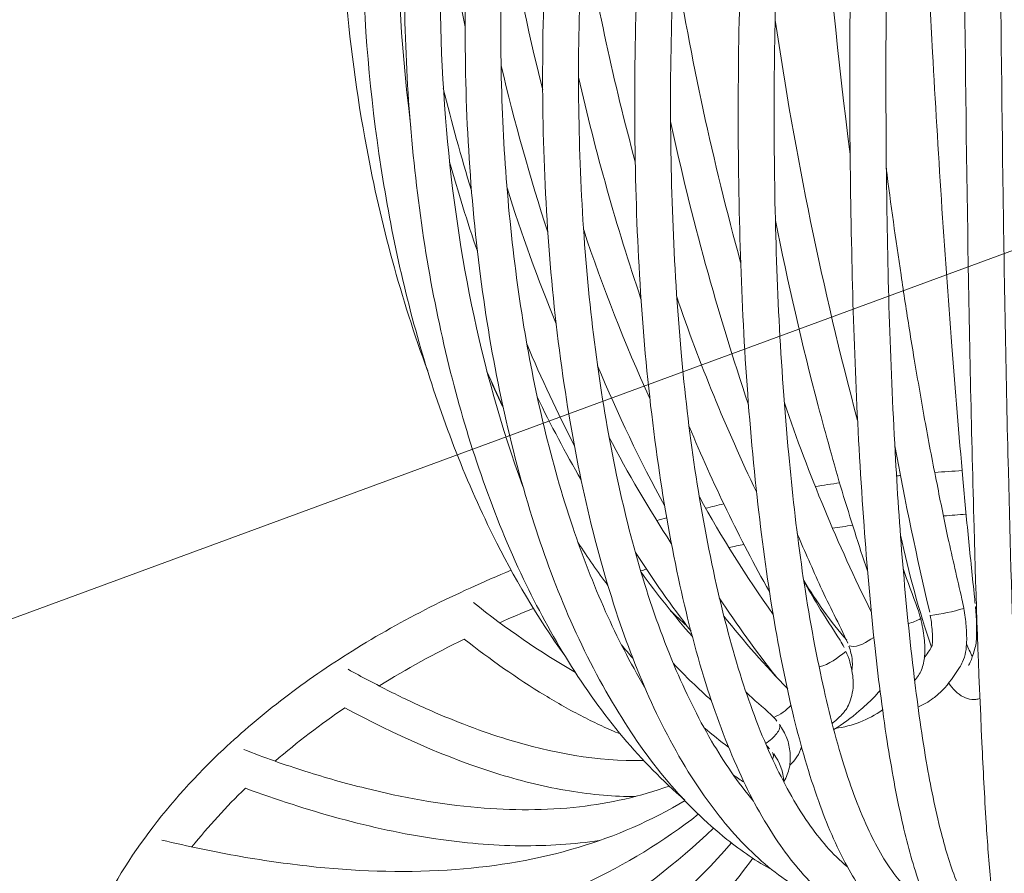
# Model space of a CAD drawing. Units: inches. Extents: x 18 to 154, y 10 to 100.
# Drawn here: x 45 to 47, y 34 to 36 of the extents above; entities that cross this region are included whole.
import ezdxf

# ---------------------------------------------------------------- set-up
doc = ezdxf.new("R2010")
doc.units = ezdxf.units.IN
doc.header["$MEASUREMENT"] = 0
doc.layers.add('$DDT_AUDIT_GENERATED_(3B)', color=7, linetype='Continuous')

# ---------------------------------------------------------------- blocks, each defined once
blk = doc.blocks.new('block 10')
at = {"layer": '$DDT_AUDIT_GENERATED_(3B)', "color": 7, "lineweight": 18, "true_color": 0xffffff}
for points, knots in [([(47.4783, 34.2109), (47.4829, 34.4131), (47.4862, 34.6157), (47.4881, 34.8175), (47.4908, 35.0449), (47.4917, 35.2719), (47.4924, 35.4993), (47.4934, 35.982), (47.4902, 36.4653), (47.4836, 36.948), (47.4778, 37.3511), (47.4691, 37.7541), (47.4542, 38.1562), (47.4488, 38.2885), (47.4433, 38.4201), (47.4342, 38.552), (47.4316, 38.5947), (47.4283, 38.6381), (47.424, 38.6809), (47.4211, 38.7081), (47.4182, 38.7346), (47.4132, 38.7608)], [0, 0, 0, 0, 1, 1, 1, 2, 2, 2, 3, 3, 3, 4, 4, 4, 5, 5, 5, 6, 6, 6, 7, 7, 7, 7]), ([(47.367, 38.2399), (47.3772, 38.2399), (47.388, 38.2361), (47.3959, 38.2296), (47.4051, 38.2223), (47.4106, 38.2116), (47.4156, 38.201), (47.4226, 38.1824), (47.4259, 38.1627), (47.429, 38.1427), (47.4316, 38.1272), (47.4338, 38.1117), (47.4356, 38.0962), (47.4364, 38.0852), (47.4368, 38.0735), (47.4374, 38.0632), (47.4385, 38.0332), (47.4378, 38.0029), (47.4374, 37.9729), (47.4335, 37.7452), (47.4295, 37.5178), (47.4273, 37.2908), (47.4254, 37.0775), (47.4244, 36.8636), (47.4244, 36.65), (47.4237, 36.167), (47.4262, 35.6836), (47.4331, 35.2003), (47.4364, 34.9774), (47.4404, 34.7545), (47.4459, 34.5312), (47.4502, 34.3504), (47.4557, 34.1688), (47.4626, 33.988), (47.4679, 33.8608), (47.4734, 33.7347), (47.4822, 33.609), (47.4855, 33.5701), (47.4888, 33.5308), (47.4931, 33.4919), (47.4945, 33.4795), (47.496, 33.4664), (47.4986, 33.4536), (47.4993, 33.4488), (47.5003, 33.444), (47.5012, 33.4392), (47.5019, 33.4364), (47.5022, 33.434), (47.5032, 33.4316)], [0, 0, 0, 0, 1, 1, 1, 2, 2, 2, 3, 3, 3, 4, 4, 4, 5, 5, 5, 6, 6, 6, 7, 7, 7, 8, 8, 8, 9, 9, 9, 10, 10, 10, 11, 11, 11, 12, 12, 12, 13, 13, 13, 14, 14, 14, 15, 15, 15, 16, 16, 16, 16]), ([(45.8847, 35.3174), (45.8603, 35.4483), (45.8422, 35.5806), (45.8319, 35.7133), (45.8207, 35.8493), (45.8167, 35.9861), (45.8193, 36.1232), (45.825, 36.3926), (45.857, 36.6617), (45.9166, 36.9249), (45.9738, 37.1747), (46.056, 37.4189), (46.1679, 37.6498), (46.2677, 37.8554), (46.3917, 38.0501), (46.545, 38.2203)], [0, 0, 0, 0, 1, 1, 1, 2, 2, 2, 3, 3, 3, 4, 4, 4, 5, 5, 5, 5]), ([(46.1919, 34.3755), (46.1221, 34.5164), (46.0658, 34.6635), (46.0213, 34.8137), (45.9731, 34.9746), (45.9388, 35.1383), (45.9145, 35.304), (45.889, 35.478), (45.876, 35.6544), (45.8737, 35.8304), (45.8716, 36.0099), (45.8811, 36.1887), (45.9011, 36.3665), (45.9407, 36.7172), (46.0225, 37.0634), (46.1519, 37.3914), (46.1822, 37.4689), (46.2156, 37.5454), (46.252, 37.6208), (46.287, 37.6928), (46.3247, 37.7634), (46.3653, 37.8327), (46.4408, 37.9615), (46.5262, 38.0849), (46.6239, 38.1979)], [0, 0, 0, 0, 1, 1, 1, 2, 2, 2, 3, 3, 3, 4, 4, 4, 5, 5, 5, 6, 6, 6, 7, 7, 7, 8, 8, 8, 8]), ([(46.509, 33.8832), (46.4112, 34), (46.3319, 34.1313), (46.2665, 34.2687), (46.1924, 34.4245), (46.1362, 34.5884), (46.0933, 34.7548), (46.0701, 34.8448), (46.0511, 34.935), (46.0349, 35.0263), (46.0186, 35.1228), (46.0055, 35.2203), (45.9964, 35.3178), (45.9764, 35.5207), (45.9722, 35.725), (45.9807, 35.9293), (45.9977, 36.3441), (46.0684, 36.7568), (46.1948, 37.1519), (46.2541, 37.3373), (46.3254, 37.5185), (46.4124, 37.6928), (46.4912, 37.8509), (46.5829, 38.0036), (46.6893, 38.1445)], [0, 0, 0, 0, 1, 1, 1, 2, 2, 2, 3, 3, 3, 4, 4, 4, 5, 5, 5, 6, 6, 6, 7, 7, 7, 8, 8, 8, 8]), ([(46.7989, 38.139), (46.7112, 38.0301), (46.6337, 37.9126), (46.5646, 37.791), (46.489, 37.657), (46.4242, 37.5175), (46.3676, 37.3745), (46.3073, 37.2226), (46.2566, 37.0668), (46.215, 36.9084), (46.1712, 36.7427), (46.1371, 36.5749), (46.1126, 36.4054), (46.0873, 36.2355), (46.0716, 36.065), (46.0658, 35.8938), (46.0603, 35.726), (46.0632, 35.5582), (46.0766, 35.3908), (46.1007, 35.0849), (46.1588, 34.7824), (46.2647, 34.4944)], [0, 0, 0, 0, 1, 1, 1, 2, 2, 2, 3, 3, 3, 4, 4, 4, 5, 5, 5, 6, 6, 6, 7, 7, 7, 7]), ([(46.7613, 33.6355), (46.709, 33.6769), (46.6614, 33.7248), (46.6179, 33.7754), (46.5708, 33.8312), (46.529, 33.8922), (46.4906, 33.9552), (46.4032, 34.0996), (46.3381, 34.2574), (46.2873, 34.4186), (46.2279, 34.6098), (46.1876, 34.8065), (46.1617, 35.0046), (46.1335, 35.2227), (46.1221, 35.4428), (46.1247, 35.663), (46.1273, 35.8938), (46.145, 36.1246), (46.1771, 36.3537), (46.2084, 36.58), (46.2541, 36.804), (46.3142, 37.0248), (46.3708, 37.2325), (46.4415, 37.4368), (46.5276, 37.6349), (46.5665, 37.7235), (46.6084, 37.8113), (46.6545, 37.8968), (46.6732, 37.9316), (46.6928, 37.9664), (46.7131, 38.0015), (46.74, 38.0466), (46.7681, 38.0907), (46.797, 38.1348), (46.8011, 38.141), (46.8048, 38.1469), (46.8068, 38.1545)], [0, 0, 0, 0, 1, 1, 1, 2, 2, 2, 3, 3, 3, 4, 4, 4, 5, 5, 5, 6, 6, 6, 7, 7, 7, 8, 8, 8, 9, 9, 9, 10, 10, 10, 11, 11, 11, 12, 12, 12, 12]), ([(46.8964, 38.1462), (46.8919, 38.1297), (46.8866, 38.1124), (46.8781, 38.0973), (46.8759, 38.0931), (46.8731, 38.088), (46.8709, 38.0842), (46.849, 38.0501), (46.8273, 38.0167), (46.8061, 37.9825), (46.7865, 37.9505), (46.7675, 37.9174), (46.7491, 37.8844), (46.7086, 37.8099), (46.6702, 37.7342), (46.6346, 37.657), (46.5619, 37.4989), (46.5004, 37.3349), (46.4484, 37.1692), (46.3319, 36.7974), (46.2599, 36.413), (46.2287, 36.025), (46.2124, 35.8283), (46.2072, 35.6316), (46.2137, 35.4342), (46.2203, 35.2492), (46.2373, 35.0642), (46.2673, 34.882), (46.2949, 34.7169), (46.3328, 34.5533), (46.3862, 34.3948), (46.4094, 34.3256), (46.436, 34.257), (46.4661, 34.1895), (46.4942, 34.1268), (46.5257, 34.0651), (46.561, 34.0062)], [0, 0, 0, 0, 1, 1, 1, 2, 2, 2, 3, 3, 3, 4, 4, 4, 5, 5, 5, 6, 6, 6, 7, 7, 7, 8, 8, 8, 9, 9, 9, 10, 10, 10, 11, 11, 11, 12, 12, 12, 12]), ([(46.9577, 33.5036), (46.9079, 33.5308), (46.863, 33.5652), (46.8222, 33.6042), (46.776, 33.6486), (46.7357, 33.6986), (46.6993, 33.7509), (46.6105, 33.8805), (46.5472, 34.0255), (46.4968, 34.174), (46.4349, 34.3586), (46.3938, 34.5495), (46.3653, 34.7417), (46.3319, 34.9657), (46.3164, 35.1924), (46.3131, 35.4184), (46.3106, 35.6554), (46.3211, 35.8917), (46.3447, 36.1277), (46.3683, 36.3682), (46.4048, 36.6076), (46.4546, 36.8446), (46.4992, 37.0534), (46.5534, 37.2601), (46.6211, 37.4623), (46.6582, 37.5726), (46.6988, 37.6821), (46.7443, 37.7896), (46.7646, 37.8379), (46.7858, 37.8851), (46.808, 37.9322), (46.8189, 37.955), (46.8297, 37.977), (46.8408, 37.9991), (46.8542, 38.0263), (46.8687, 38.0528), (46.8818, 38.0797), (46.884, 38.0831), (46.8859, 38.0866), (46.8876, 38.0907), (46.8928, 38.1028), (46.8955, 38.1155), (46.8964, 38.1286), (46.8971, 38.1345), (46.8971, 38.1403), (46.8964, 38.1458), (46.8964, 38.1503), (46.8955, 38.1541), (46.8931, 38.1579)], [0, 0, 0, 0, 1, 1, 1, 2, 2, 2, 3, 3, 3, 4, 4, 4, 5, 5, 5, 6, 6, 6, 7, 7, 7, 8, 8, 8, 9, 9, 9, 10, 10, 10, 11, 11, 11, 12, 12, 12, 13, 13, 13, 14, 14, 14, 15, 15, 15, 16, 16, 16, 16]), ([(47.1717, 38.152), (47.1841, 38.1365), (47.1897, 38.1166), (47.193, 38.0973), (47.1942, 38.0842), (47.1949, 38.0714), (47.1942, 38.0583), (47.1939, 38.0439), (47.193, 38.0291), (47.1906, 38.0146), (47.1897, 38.007), (47.188, 37.9991), (47.1865, 37.9918), (47.1854, 37.9863), (47.1841, 37.9815), (47.1829, 37.9753), (47.1749, 37.9426), (47.1655, 37.9092), (47.1563, 37.8754), (47.1374, 37.8031), (47.1207, 37.73), (47.1046, 37.657), (47.0945, 37.6098), (47.0843, 37.5619), (47.0745, 37.5147), (47.0621, 37.453), (47.0509, 37.3914), (47.0397, 37.3287), (46.996, 37.0775), (46.9619, 36.8236), (46.9364, 36.5694), (46.9138, 36.343), (46.8971, 36.1163), (46.8873, 35.889), (46.8774, 35.6688), (46.8738, 35.4476), (46.8774, 35.2265), (46.8807, 35.0087), (46.8912, 34.79), (46.9116, 34.5719), (46.9279, 34.3938), (46.9513, 34.2157), (46.9887, 34.04), (47.0037, 33.9683), (47.0208, 33.8974), (47.0425, 33.8278), (47.0593, 33.7716), (47.079, 33.7165), (47.104, 33.6631), (47.1226, 33.6221), (47.1443, 33.5818), (47.1723, 33.546), (47.1832, 33.5325), (47.1949, 33.5201), (47.2073, 33.5087), (47.2135, 33.5036), (47.2201, 33.4984), (47.2263, 33.4943), (47.2326, 33.4912), (47.2385, 33.4877), (47.2447, 33.4846)], [0, 0, 0, 0, 1, 1, 1, 2, 2, 2, 3, 3, 3, 4, 4, 4, 5, 5, 5, 6, 6, 6, 7, 7, 7, 8, 8, 8, 9, 9, 9, 10, 10, 10, 11, 11, 11, 12, 12, 12, 13, 13, 13, 14, 14, 14, 15, 15, 15, 16, 16, 16, 17, 17, 17, 18, 18, 18, 19, 19, 19, 20, 20, 20, 20]), ([(46.9822, 38.1048), (46.9792, 38.0859), (46.9741, 38.068), (46.9665, 38.0501), (46.9644, 38.0452), (46.9625, 38.0408), (46.9603, 38.0359), (46.9524, 38.0201), (46.9436, 38.0046), (46.935, 37.9884), (46.9233, 37.9657), (46.9116, 37.9422), (46.9, 37.9181), (46.8826, 37.882), (46.8657, 37.8444), (46.849, 37.8079), (46.811, 37.7228), (46.7767, 37.6356), (46.745, 37.5488), (46.6788, 37.3666), (46.6241, 37.1809), (46.5786, 36.9931), (46.5283, 36.7843), (46.489, 36.5738), (46.4602, 36.3613), (46.4304, 36.1453), (46.4113, 35.9279), (46.4039, 35.7098), (46.3967, 35.501), (46.3996, 35.2916), (46.4149, 35.0832), (46.4225, 34.9853), (46.4323, 34.8875), (46.4461, 34.7907), (46.4585, 34.7004), (46.4739, 34.6108), (46.4926, 34.5219), (46.5262, 34.3635), (46.5701, 34.2074), (46.633, 34.0586), (46.6595, 33.9955), (46.6893, 33.9339), (46.724, 33.8746), (46.7541, 33.8236), (46.7875, 33.7744), (46.8258, 33.7285)], [0, 0, 0, 0, 1, 1, 1, 2, 2, 2, 3, 3, 3, 4, 4, 4, 5, 5, 5, 6, 6, 6, 7, 7, 7, 8, 8, 8, 9, 9, 9, 10, 10, 10, 11, 11, 11, 12, 12, 12, 13, 13, 13, 14, 14, 14, 15, 15, 15, 15]), ([(47.1079, 33.433), (47.0647, 33.4505), (47.0254, 33.4764), (46.9906, 33.507), (46.9505, 33.5428), (46.9157, 33.5845), (46.8854, 33.6293), (46.8483, 33.6834), (46.8175, 33.7413), (46.7908, 33.8009), (46.7589, 33.8705), (46.7328, 33.9421), (46.7098, 34.0148), (46.6837, 34.0985), (46.6618, 34.184), (46.6435, 34.2701), (46.6225, 34.3673), (46.6055, 34.4658), (46.5917, 34.5647), (46.5603, 34.7889), (46.5443, 35.0156), (46.539, 35.2423), (46.5331, 35.4893), (46.5393, 35.7367), (46.556, 35.983), (46.5738, 36.2355), (46.6022, 36.4877), (46.6425, 36.7382), (46.6792, 36.9673), (46.7253, 37.1957), (46.7839, 37.4207), (46.8127, 37.5309), (46.8447, 37.6408), (46.88, 37.7497), (46.8971, 37.8013), (46.9152, 37.8537), (46.9338, 37.9047), (46.9494, 37.9471), (46.9655, 37.9891), (46.9825, 38.0311), (46.9839, 38.0349), (46.9861, 38.0394), (46.9872, 38.0435), (46.9873, 38.0452), (46.988, 38.047), (46.9887, 38.0487), (46.9901, 38.0552), (46.9917, 38.0618), (46.9934, 38.0687), (46.9949, 38.078), (46.9953, 38.0866), (46.996, 38.0959)], [0, 0, 0, 0, 1, 1, 1, 2, 2, 2, 3, 3, 3, 4, 4, 4, 5, 5, 5, 6, 6, 6, 7, 7, 7, 8, 8, 8, 9, 9, 9, 10, 10, 10, 11, 11, 11, 12, 12, 12, 13, 13, 13, 14, 14, 14, 15, 15, 15, 16, 16, 16, 17, 17, 17, 17]), ([(47.0833, 38.1114), (47.0855, 38.0797), (47.0807, 38.0473), (47.0712, 38.0167), (47.0692, 38.0105), (47.0673, 38.0046), (47.065, 37.9987), (47.0581, 37.9794), (47.0502, 37.9598), (47.0425, 37.9409), (47.0306, 37.9116), (47.0201, 37.8826), (47.009, 37.8523), (46.9934, 37.8079), (46.9775, 37.7624), (46.9629, 37.7176), (46.9291, 37.615), (46.899, 37.5106), (46.8719, 37.4058), (46.8215, 37.2146), (46.7803, 37.0203), (46.7462, 36.8246), (46.7073, 36.6007), (46.6781, 36.3751), (46.6575, 36.1491), (46.6371, 35.9238), (46.6258, 35.6974), (46.6241, 35.4714), (46.6229, 35.254), (46.6304, 35.0366), (46.6497, 34.8199), (46.6669, 34.6298), (46.6938, 34.44), (46.736, 34.2536), (46.7534, 34.1761), (46.7737, 34.0992), (46.7975, 34.0238), (46.8196, 33.957), (46.844, 33.8911), (46.8735, 33.8278), (46.8985, 33.7744), (46.9262, 33.7234), (46.9596, 33.6748), (46.9868, 33.6355), (47.0178, 33.5993), (47.0542, 33.569)], [0, 0, 0, 0, 1, 1, 1, 2, 2, 2, 3, 3, 3, 4, 4, 4, 5, 5, 5, 6, 6, 6, 7, 7, 7, 8, 8, 8, 9, 9, 9, 10, 10, 10, 11, 11, 11, 12, 12, 12, 13, 13, 13, 14, 14, 14, 15, 15, 15, 15]), ([(47.2178, 33.3992), (47.1851, 33.4119), (47.1567, 33.434), (47.132, 33.4591), (47.1007, 33.4915), (47.0761, 33.5294), (47.0542, 33.569), (47.0264, 33.6197), (47.0037, 33.6734), (46.9844, 33.7279), (46.9606, 33.7943), (46.941, 33.8626), (46.9243, 33.9315), (46.9043, 34.0135), (46.888, 34.0954), (46.8742, 34.1788), (46.8582, 34.2749), (46.8454, 34.3714), (46.8346, 34.4682), (46.8101, 34.6911), (46.797, 34.9157), (46.7917, 35.14), (46.7858, 35.3867), (46.7884, 35.6333), (46.7989, 35.8797), (46.8094, 36.1312), (46.8277, 36.3833), (46.8542, 36.6338), (46.8774, 36.856), (46.9076, 37.0786), (46.9448, 37.2987), (46.9662, 37.4217), (46.9894, 37.545), (47.0163, 37.6673), (47.028, 37.7214), (47.0404, 37.7752), (47.0535, 37.8292), (47.0593, 37.8537), (47.0657, 37.8775), (47.0719, 37.9023), (47.0804, 37.9333), (47.0886, 37.9643), (47.0967, 37.9953), (47.0981, 38.0012), (47.0997, 38.0063), (47.1007, 38.0111), (47.104, 38.0266), (47.1059, 38.0425), (47.1062, 38.0583), (47.1065, 38.0697), (47.1065, 38.0814), (47.1033, 38.0931)], [0, 0, 0, 0, 1, 1, 1, 2, 2, 2, 3, 3, 3, 4, 4, 4, 5, 5, 5, 6, 6, 6, 7, 7, 7, 8, 8, 8, 9, 9, 9, 10, 10, 10, 11, 11, 11, 12, 12, 12, 13, 13, 13, 14, 14, 14, 15, 15, 15, 16, 16, 16, 17, 17, 17, 17]), ([(47.3265, 33.3809), (47.3046, 33.3933), (47.2884, 33.4126), (47.2752, 33.433), (47.2552, 33.464), (47.2411, 33.497), (47.229, 33.5308), (47.212, 33.5794), (47.1989, 33.629), (47.1877, 33.6786), (47.173, 33.743), (47.1615, 33.8085), (47.151, 33.8739), (47.1389, 33.9538), (47.1284, 34.0348), (47.12, 34.1147), (47.1098, 34.2091), (47.1017, 34.3032), (47.0948, 34.3986), (47.0788, 34.6208), (47.0692, 34.8437), (47.0647, 35.0666), (47.0592, 35.3126), (47.0588, 35.5593), (47.0626, 35.8049), (47.0666, 36.0616), (47.0757, 36.3175), (47.0891, 36.5735), (47.1007, 36.7967), (47.116, 37.0196), (47.1357, 37.2419), (47.1537, 37.4417), (47.1749, 37.6418), (47.2021, 37.8413), (47.2087, 37.8902), (47.2159, 37.9388), (47.2221, 37.9881), (47.2228, 37.9925), (47.223, 37.9967), (47.2237, 38.0015), (47.2251, 38.0146), (47.2254, 38.028), (47.2254, 38.0415), (47.2254, 38.0501), (47.2254, 38.059), (47.2247, 38.0673), (47.2244, 38.0718), (47.2237, 38.0759), (47.2228, 38.08)], [0, 0, 0, 0, 1, 1, 1, 2, 2, 2, 3, 3, 3, 4, 4, 4, 5, 5, 5, 6, 6, 6, 7, 7, 7, 8, 8, 8, 9, 9, 9, 10, 10, 10, 11, 11, 11, 12, 12, 12, 13, 13, 13, 14, 14, 14, 15, 15, 15, 16, 16, 16, 16]), ([(47.312, 38.078), (47.3131, 38.0697), (47.3134, 38.0614), (47.3138, 38.0532), (47.3138, 38.0452), (47.3138, 38.0377), (47.3134, 38.0301), (47.3134, 38.0173), (47.3124, 38.0046), (47.3114, 37.9922), (47.3108, 37.9874), (47.3108, 37.9819), (47.3095, 37.9763), (47.3091, 37.9701), (47.3081, 37.9636), (47.3072, 37.9581), (47.3022, 37.9192), (47.2964, 37.8809), (47.2912, 37.8427), (47.2655, 37.657), (47.2454, 37.471), (47.2283, 37.2842), (47.2097, 37.0792), (47.1949, 36.8739), (47.1829, 36.6679), (47.1553, 36.1949), (47.1439, 35.7202), (47.1494, 35.2465), (47.1517, 35.0232), (47.1579, 34.8007), (47.1705, 34.5778), (47.1803, 34.3948), (47.1949, 34.2129), (47.2168, 34.031), (47.2257, 33.9583), (47.2359, 33.8853), (47.2483, 33.8126), (47.2585, 33.7558), (47.2702, 33.6993), (47.285, 33.6428), (47.2953, 33.6018), (47.3081, 33.5608), (47.3251, 33.5218), (47.3313, 33.5084), (47.3382, 33.4953), (47.3462, 33.4826), (47.352, 33.4743), (47.3579, 33.466), (47.3661, 33.4609)], [0, 0, 0, 0, 1, 1, 1, 2, 2, 2, 3, 3, 3, 4, 4, 4, 5, 5, 5, 6, 6, 6, 7, 7, 7, 8, 8, 8, 9, 9, 9, 10, 10, 10, 11, 11, 11, 12, 12, 12, 13, 13, 13, 14, 14, 14, 15, 15, 15, 16, 16, 16, 16]), ([(47.4266, 33.3933), (47.42, 33.4075), (47.4168, 33.4233), (47.4145, 33.4392), (47.4095, 33.4695), (47.4063, 33.5001), (47.4033, 33.5308), (47.3985, 33.579), (47.3949, 33.6279), (47.392, 33.6762), (47.388, 33.7406), (47.3844, 33.8057), (47.3815, 33.8708), (47.3735, 34.0455), (47.367, 34.2205), (47.3625, 34.3952), (47.3563, 34.6188), (47.3513, 34.8423), (47.3477, 35.0659), (47.3396, 35.5672), (47.3356, 36.0688), (47.3356, 36.5704), (47.3356, 36.7923), (47.3367, 37.0145), (47.3386, 37.2367), (47.3408, 37.483), (47.3441, 37.7293), (47.3494, 37.9753), (47.3501, 38.0077), (47.3506, 38.0397), (47.3487, 38.0714)], [0, 0, 0, 0, 1, 1, 1, 2, 2, 2, 3, 3, 3, 4, 4, 4, 5, 5, 5, 6, 6, 6, 7, 7, 7, 8, 8, 8, 9, 9, 9, 10, 10, 10, 10]), ([(46.6301, 38.0645), (46.5655, 37.9829), (46.5069, 37.8971), (46.4539, 37.8079), (46.397, 37.7135), (46.3457, 37.6153), (46.2999, 37.5147), (46.201, 37.2973), (46.1261, 37.0706), (46.0709, 36.8388), (45.9574, 36.3582), (45.9302, 35.8573), (45.9924, 35.3677)], [0, 0, 0, 0, 1, 1, 1, 2, 2, 2, 3, 3, 3, 4, 4, 4, 4]), ([(47.3651, 34.2095), (47.3644, 34.2143), (47.3644, 34.2195), (47.3635, 34.2246), (47.3586, 34.2725), (47.3537, 34.3204), (47.3487, 34.3686), (47.3441, 34.4162), (47.3396, 34.4648), (47.3353, 34.5126), (47.3258, 34.6201), (47.3167, 34.7276), (47.3084, 34.8351), (47.2898, 35.0732), (47.2748, 35.3112), (47.2614, 35.55), (47.2342, 36.0498), (47.2164, 36.5508), (47.2087, 37.052)], [0, 0, 0, 0, 1, 1, 1, 2, 2, 2, 3, 3, 3, 4, 4, 4, 5, 5, 5, 6, 6, 6, 6]), ([(47.1033, 34.2891), (47.0924, 34.3204), (47.0821, 34.3521), (47.0723, 34.3838), (47.0614, 34.4162), (47.0516, 34.4493), (47.0414, 34.4823), (47.0211, 34.5512), (47.0015, 34.6208), (46.9832, 34.6904), (46.9439, 34.8399), (46.9095, 34.9905), (46.8792, 35.1414)], [0, 0, 0, 0, 1, 1, 1, 2, 2, 2, 3, 3, 3, 4, 4, 4, 4]), ([(47.2168, 34.8041), (47.2257, 34.7517), (47.2349, 34.6997), (47.244, 34.6477), (47.2531, 34.5981), (47.2623, 34.5495), (47.2724, 34.5002), (47.2807, 34.4561), (47.2898, 34.4127), (47.299, 34.3693), (47.3101, 34.3197), (47.3215, 34.2701), (47.3331, 34.2202), (47.3346, 34.2122), (47.3367, 34.205), (47.3374, 34.1974)], [0, 0, 0, 0, 1, 1, 1, 2, 2, 2, 3, 3, 3, 4, 4, 4, 5, 5, 5, 5]), ([(47.0556, 34.113), (47.0342, 34.1592), (47.0103, 34.204), (46.9891, 34.2501), (46.9792, 34.2711), (46.9698, 34.2932), (46.9603, 34.3152), (46.9508, 34.3359), (46.9414, 34.3569), (46.9324, 34.3786)], [0, 0, 0, 0, 1, 1, 1, 2, 2, 2, 3, 3, 3, 3]), ([(45.5359, 33.8543), (45.5592, 33.8756), (45.5824, 33.8967), (45.6062, 33.917), (45.6319, 33.9387), (45.6581, 33.9601), (45.6848, 33.98), (45.7375, 34.0207), (45.7926, 34.0582), (45.8491, 34.0937), (45.9722, 34.1705), (46.1025, 34.2353), (46.236, 34.2901)], [0, 0, 0, 0, 1, 1, 1, 2, 2, 2, 3, 3, 3, 4, 4, 4, 4]), ([(47.1901, 34.2949), (47.2008, 34.2618), (47.2135, 34.2301), (47.2251, 34.1974), (47.2276, 34.1892), (47.2306, 34.1809), (47.2326, 34.173)], [0, 0, 0, 0, 1, 1, 1, 2, 2, 2, 2]), ([(46.9479, 34.2639), (46.9593, 34.2443), (46.9708, 34.2246), (46.9825, 34.205), (47.0003, 34.1761), (47.0185, 34.1482), (47.0363, 34.1199), (47.0397, 34.1144), (47.0437, 34.1082), (47.0463, 34.1027)], [0, 0, 0, 0, 1, 1, 1, 2, 2, 2, 3, 3, 3, 3]), ([(47.3374, 34.1974), (47.3399, 34.1829), (47.3422, 34.1688), (47.3432, 34.1547), (47.3441, 34.142), (47.3448, 34.1292), (47.3444, 34.1161), (47.3439, 34.0996), (47.3415, 34.0827), (47.3346, 34.0675), (47.3327, 34.0627), (47.3301, 34.0582), (47.3272, 34.0538), (47.3146, 34.0338), (47.3014, 34.0148), (47.285, 33.9976), (47.2781, 33.9911), (47.2709, 33.9849), (47.263, 33.9787), (47.2516, 33.97), (47.2394, 33.9632), (47.2257, 33.9576)], [0, 0, 0, 0, 1, 1, 1, 2, 2, 2, 3, 3, 3, 4, 4, 4, 5, 5, 5, 6, 6, 6, 7, 7, 7, 7]), ([(47.2326, 34.173), (47.2342, 34.165), (47.2361, 34.1568), (47.2375, 34.1488), (47.2392, 34.1409), (47.2404, 34.133), (47.2414, 34.1251), (47.2426, 34.1109), (47.2433, 34.0961), (47.2421, 34.0813), (47.2411, 34.0703), (47.2388, 34.0586), (47.2342, 34.0479), (47.2306, 34.0383), (47.2247, 34.0296), (47.2178, 34.0217)], [0, 0, 0, 0, 1, 1, 1, 2, 2, 2, 3, 3, 3, 4, 4, 4, 5, 5, 5, 5]), ([(47.2597, 34.1044), (47.2607, 34.1082), (47.2611, 34.1127), (47.2611, 34.1168), (47.2614, 34.1227), (47.2614, 34.1292), (47.2611, 34.1358), (47.2611, 34.1426), (47.2597, 34.1499), (47.2593, 34.1568), (47.2585, 34.165), (47.2571, 34.173), (47.2557, 34.1809)], [0, 0, 0, 0, 1, 1, 1, 2, 2, 2, 3, 3, 3, 4, 4, 4, 4]), ([(46.5018, 33.8922), (46.4866, 33.898), (46.4716, 33.9042), (46.4571, 33.9115), (46.4418, 33.9184), (46.4268, 33.9259), (46.4113, 33.9339), (46.3796, 33.9497), (46.3486, 33.968), (46.3178, 33.9862), (46.2497, 34.0276), (46.185, 34.0737), (46.1218, 34.1227)], [0, 0, 0, 0, 1, 1, 1, 2, 2, 2, 3, 3, 3, 4, 4, 4, 4]), ([(47.0502, 34.093), (47.0542, 34.0848), (47.0578, 34.0755), (47.0604, 34.0672), (47.063, 34.0582), (47.065, 34.0493), (47.0662, 34.0403), (47.0676, 34.0324), (47.0683, 34.0245), (47.0683, 34.0166), (47.0683, 34.0083), (47.068, 33.9997), (47.0662, 33.9917), (47.065, 33.9838), (47.063, 33.9769), (47.0604, 33.97), (47.0581, 33.9649), (47.0556, 33.959), (47.0526, 33.9538), (47.0506, 33.9511), (47.049, 33.9487), (47.0466, 33.9459), (47.045, 33.9435), (47.043, 33.9414), (47.0411, 33.9394), (47.0335, 33.9315), (47.0247, 33.9242), (47.0168, 33.917)], [0, 0, 0, 0, 1, 1, 1, 2, 2, 2, 3, 3, 3, 4, 4, 4, 5, 5, 5, 6, 6, 6, 7, 7, 7, 8, 8, 8, 9, 9, 9, 9]), ([(47.0647, 34.0479), (47.0659, 34.0503), (47.0659, 34.0534), (47.0662, 34.0558), (47.0666, 34.061), (47.0666, 34.0665), (47.0659, 34.0717), (47.0657, 34.0772), (47.0643, 34.083), (47.063, 34.0886), (47.0621, 34.0941), (47.06, 34.1003), (47.0581, 34.1058)], [0, 0, 0, 0, 1, 1, 1, 2, 2, 2, 3, 3, 3, 4, 4, 4, 4]), ([(47.3487, 34.0582), (47.3505, 34.061), (47.352, 34.0637), (47.353, 34.0665), (47.3553, 34.0706), (47.3567, 34.0751), (47.3582, 34.0796), (47.3622, 34.091), (47.3651, 34.1016), (47.3677, 34.113)], [0, 0, 0, 0, 1, 1, 1, 2, 2, 2, 3, 3, 3, 3]), ([(45.8393, 34.0493), (45.8727, 34.031), (45.9068, 34.0128), (45.9414, 33.9955), (45.9741, 33.979), (46.0072, 33.9635), (46.041, 33.9487), (46.1014, 33.9222), (46.164, 33.898), (46.2275, 33.8787), (46.3345, 33.8457), (46.4461, 33.825), (46.5581, 33.8278)], [0, 0, 0, 0, 1, 1, 1, 2, 2, 2, 3, 3, 3, 4, 4, 4, 4]), ([(47.1338, 33.9983), (47.1313, 33.9955), (47.1295, 33.9928), (47.1269, 33.9897), (47.1239, 33.9862), (47.121, 33.9831), (47.1181, 33.98), (47.1065, 33.9694), (47.0948, 33.9576), (47.0829, 33.948), (47.0633, 33.9311), (47.0425, 33.916), (47.0211, 33.9025)], [0, 0, 0, 0, 1, 1, 1, 2, 2, 2, 3, 3, 3, 4, 4, 4, 4]), ([(47.3766, 33.9783), (47.3735, 33.9769), (47.3703, 33.9766), (47.367, 33.9759), (47.3637, 33.9759), (47.3604, 33.9759), (47.3567, 33.9759), (47.3501, 33.9769), (47.3429, 33.979), (47.3367, 33.9821), (47.3215, 33.9897), (47.3101, 34.0021), (47.3007, 34.0152)], [0, 0, 0, 0, 1, 1, 1, 2, 2, 2, 3, 3, 3, 4, 4, 4, 4]), ([(46.808, 33.9935), (46.8273, 33.9749), (46.8483, 33.9576), (46.868, 33.9394), (46.8731, 33.9342), (46.8781, 33.9297), (46.8824, 33.9235)], [0, 0, 0, 0, 1, 1, 1, 2, 2, 2, 2]), ([(46.5388, 33.7399), (46.5131, 33.7399), (46.4869, 33.7406), (46.4611, 33.743), (46.433, 33.7454), (46.4051, 33.7489), (46.3781, 33.7533), (46.3207, 33.7626), (46.2644, 33.7764), (46.2088, 33.7937), (46.0778, 33.834), (45.9523, 33.8908), (45.8319, 33.9559)], [0, 0, 0, 0, 1, 1, 1, 2, 2, 2, 3, 3, 3, 4, 4, 4, 4]), ([(46.8552, 33.8688), (46.8607, 33.8722), (46.8657, 33.876), (46.8702, 33.8805), (46.8749, 33.8843), (46.8788, 33.8887), (46.8824, 33.8932), (46.8854, 33.8974), (46.888, 33.9008), (46.8892, 33.9056), (46.8902, 33.9091), (46.8905, 33.9118), (46.8892, 33.9153)], [0, 0, 0, 0, 1, 1, 1, 2, 2, 2, 3, 3, 3, 4, 4, 4, 4]), ([(46.8892, 33.9153), (46.8928, 33.9104), (46.8957, 33.9042), (46.899, 33.8987), (46.9017, 33.8936), (46.9043, 33.8874), (46.9069, 33.8818), (46.9112, 33.8708), (46.9138, 33.8588), (46.9148, 33.8467), (46.9157, 33.8346), (46.9153, 33.8226), (46.9131, 33.8109), (46.9105, 33.7988), (46.9059, 33.7871), (46.9, 33.7761)], [0, 0, 0, 0, 1, 1, 1, 2, 2, 2, 3, 3, 3, 4, 4, 4, 5, 5, 5, 5]), ([(45.1192, 32.9548), (45.1177, 32.994), (45.1186, 33.0333), (45.1222, 33.0726), (45.1254, 33.1119), (45.1311, 33.1511), (45.1389, 33.1904), (45.1552, 33.269), (45.1818, 33.3468), (45.2155, 33.4202), (45.2908, 33.5845), (45.4043, 33.7303), (45.5359, 33.8543)], [0, 0, 0, 0, 1, 1, 1, 2, 2, 2, 3, 3, 3, 4, 4, 4, 4]), ([(45.5854, 33.8543), (45.6351, 33.8346), (45.6851, 33.8171), (45.7363, 33.8009), (45.7843, 33.7857), (45.8327, 33.7719), (45.8818, 33.7599), (45.9716, 33.7375), (46.0632, 33.7206), (46.1555, 33.713), (46.2373, 33.7058), (46.3197, 33.7055), (46.4022, 33.7148), (46.4766, 33.7234), (46.5502, 33.7396), (46.6208, 33.7654)], [0, 0, 0, 0, 1, 1, 1, 2, 2, 2, 3, 3, 3, 4, 4, 4, 5, 5, 5, 5]), ([(46.4513, 33.6331), (46.4199, 33.6279), (46.3888, 33.6252), (46.3574, 33.6228), (46.325, 33.6207), (46.2923, 33.62), (46.2592, 33.62), (46.1901, 33.6207), (46.1207, 33.6269), (46.0527, 33.6369), (45.8942, 33.6603), (45.7399, 33.7051), (45.5897, 33.7599)], [0, 0, 0, 0, 1, 1, 1, 2, 2, 2, 3, 3, 3, 4, 4, 4, 4]), ([(45.3864, 33.6338), (45.4495, 33.6186), (45.514, 33.6052), (45.5785, 33.5938), (45.6396, 33.5832), (45.7006, 33.5749), (45.7621, 33.5683), (45.8746, 33.557), (45.9886, 33.5539), (46.1014, 33.5625), (46.2019, 33.5701), (46.3021, 33.5866), (46.3989, 33.6159), (46.4899, 33.6428), (46.5777, 33.6813), (46.6592, 33.7299)], [0, 0, 0, 0, 1, 1, 1, 2, 2, 2, 3, 3, 3, 4, 4, 4, 5, 5, 5, 5]), ([(45.3156, 33.3882), (45.3857, 33.3809), (45.4563, 33.3758), (45.5271, 33.3737), (45.5941, 33.3713), (45.6613, 33.3713), (45.7283, 33.374), (45.8524, 33.3792), (45.9759, 33.394), (46.097, 33.4212), (46.2069, 33.446), (46.3145, 33.4812), (46.4167, 33.5284), (46.5142, 33.5742), (46.6068, 33.6304), (46.6916, 33.6965)], [0, 0, 0, 0, 1, 1, 1, 2, 2, 2, 3, 3, 3, 4, 4, 4, 5, 5, 5, 5]), ([(45.2364, 33.1453), (45.3144, 33.1453), (45.393, 33.1487), (45.4712, 33.1542), (45.5447, 33.1601), (45.6181, 33.168), (45.6908, 33.1794), (45.8262, 33.2008), (45.96, 33.2324), (46.0894, 33.2769), (46.2098, 33.3189), (46.3262, 33.372), (46.4349, 33.4381), (46.541, 33.5022), (46.6392, 33.577), (46.7283, 33.6627)], [0, 0, 0, 0, 1, 1, 1, 2, 2, 2, 3, 3, 3, 4, 4, 4, 5, 5, 5, 5]), ([(45.2286, 32.8959), (45.3101, 32.9052), (45.3912, 32.9169), (45.472, 32.9317), (45.5494, 32.9465), (45.6258, 32.9637), (45.7018, 32.9837), (45.8446, 33.0226), (45.9843, 33.0726), (46.1181, 33.1356), (46.2442, 33.1959), (46.3653, 33.2676), (46.4768, 33.3516), (46.5843, 33.4326), (46.6833, 33.5256), (46.7717, 33.6266)], [0, 0, 0, 0, 1, 1, 1, 2, 2, 2, 3, 3, 3, 4, 4, 4, 5, 5, 5, 5]), ([(45.2934, 32.6495), (45.3759, 32.6678), (45.4574, 32.6892), (45.5385, 32.714), (45.6152, 32.737), (45.6908, 32.7632), (45.765, 32.7925), (45.9077, 32.8487), (46.0461, 32.9155), (46.1764, 32.9958), (46.3021, 33.0726), (46.4206, 33.1615), (46.5291, 33.2614), (46.5839, 33.3107), (46.6353, 33.3634), (46.6843, 33.4174), (46.7338, 33.4726), (46.7806, 33.5301), (46.824, 33.5897)], [0, 0, 0, 0, 1, 1, 1, 2, 2, 2, 3, 3, 3, 4, 4, 4, 5, 5, 5, 6, 6, 6, 6])]:
    blk.add_open_spline(points, degree=3, knots=knots, dxfattribs=at)
for points in [[(47.0607, 35.3023), (47.0032, 35.7639), (46.9665, 36.2259), (46.9494, 36.6913)], [(46.068, 35.9413), (46.0828, 35.8304), (46.1014, 35.7212), (46.1243, 35.6123)], [(46.2203, 35.9138), (46.2442, 35.7605), (46.2752, 35.6089), (46.3131, 35.459)], [(46.4113, 35.8669), (46.4441, 35.6702), (46.4861, 35.4762), (46.5381, 35.284)], [(46.633, 35.7856), (46.6732, 35.5338), (46.7269, 35.2854), (46.7946, 35.0394)], [(46.8788, 35.6289), (46.9269, 35.2995), (46.9934, 34.976), (47.079, 34.6549)], [(46.3257, 35.1124), (46.2818, 35.2458), (46.2439, 35.3808), (46.212, 35.5176)], [(46.5521, 34.9502), (46.4923, 35.1276), (46.4418, 35.3071), (46.4, 35.49)], [(46.1397, 35.2141), (46.1142, 35.2964), (46.0916, 35.3794), (46.0709, 35.4628)], [(46.8137, 34.6928), (46.7377, 34.9188), (46.6745, 35.1476), (46.6241, 35.3818)], [(46.0331, 34.7752), (45.9679, 34.9526), (45.9192, 35.1321), (45.8847, 35.3174)], [(46.0865, 35.284), (46.1068, 35.2106), (46.1293, 35.1383), (46.1541, 35.0663)], [(47.1487, 35.2682), (47.1599, 35.1813), (47.172, 35.0952), (47.1851, 35.0087)], [(46.2261, 35.221), (46.2611, 35.1083), (46.3011, 34.9984), (46.3459, 34.8899)], [(46.4127, 35.1183), (46.4589, 34.9781), (46.5126, 34.842), (46.5738, 34.708)], [(47.1851, 35.0087), (47.1913, 34.9643), (47.1982, 34.9199), (47.2054, 34.8754)], [(46.6392, 34.9553), (46.6945, 34.7931), (46.7589, 34.6356), (46.833, 34.4809)], [(47.2054, 34.8754), (47.209, 34.852), (47.213, 34.8279), (47.2168, 34.8041)], [(46.3905, 34.5919), (46.3486, 34.6739), (46.3097, 34.7566), (46.2742, 34.8413)], [(46.6098, 34.4462), (46.5495, 34.5574), (46.4952, 34.6704), (46.4465, 34.7876)], [(46.1771, 34.7741), (46.1895, 34.7452), (46.2019, 34.7163), (46.215, 34.6883)], [(46.2163, 34.6887), (46.2032, 34.7169), (46.1901, 34.7452), (46.1774, 34.7741)], [(46.2995, 34.7121), (46.3328, 34.6436), (46.3683, 34.576), (46.4068, 34.5099)], [(46.901, 34.6973), (46.9603, 34.523), (47.0306, 34.3538), (47.1124, 34.1888)], [(46.8644, 34.2384), (46.7913, 34.3686), (46.7269, 34.5016), (46.6694, 34.6398)], [(46.4742, 34.615), (46.5204, 34.5257), (46.5712, 34.44), (46.6258, 34.3555)], [(47.2545, 34.1881), (47.223, 34.3225), (47.1949, 34.4575), (47.1694, 34.5933)], [(47.2666, 34.5281), (47.2888, 34.5302), (47.3112, 34.5312), (47.3337, 34.5326)], [(46.976, 34.494), (46.996, 34.4971), (47.0159, 34.5002), (47.0359, 34.503)], [(47.1737, 34.5202), (47.1772, 34.5202), (47.1803, 34.5206), (47.1835, 34.5206)], [(46.6942, 34.4689), (46.7483, 34.3697), (46.808, 34.2753), (46.8735, 34.1829)], [(46.709, 34.441), (46.724, 34.4451), (46.7386, 34.4482), (46.7534, 34.4517)], [(47.3432, 34.4265), (47.3248, 34.4255), (47.3065, 34.4241), (47.2883, 34.4224)], [(46.5908, 34.411), (46.5986, 34.4134), (46.6065, 34.4155), (46.6146, 34.4176)], [(47.0669, 34.3996), (47.0506, 34.3976), (47.0342, 34.3948), (47.0178, 34.3928)], [(46.3665, 34.083), (46.3, 34.1761), (46.2422, 34.2732), (46.1919, 34.3755)], [(46.3989, 34.3569), (46.4225, 34.3218), (46.4468, 34.287), (46.4716, 34.2529)], [(47.2588, 34.1034), (47.2283, 34.1929), (47.2034, 34.2835), (47.1837, 34.3755)], [(46.6738, 34.142), (46.6258, 34.204), (46.581, 34.2677), (46.5388, 34.3338)], [(46.8025, 34.3531), (46.7901, 34.3507), (46.7779, 34.348), (46.7662, 34.3452)], [(46.5651, 34.2932), (46.5607, 34.2915), (46.556, 34.2901), (46.5515, 34.2891)], [(46.5524, 34.2856), (46.5917, 34.2312), (46.633, 34.1795), (46.6771, 34.1292)], [(46.9481, 34.2653), (46.9789, 34.214), (47.0135, 34.1657), (47.0526, 34.1199)], [(46.1443, 34.2119), (46.2229, 34.1488), (46.3054, 34.0923), (46.3927, 34.0414)], [(46.8807, 34.0317), (46.832, 34.0937), (46.7858, 34.1575), (46.7426, 34.2229)], [(46.2901, 34.1974), (46.2628, 34.1864), (46.2356, 34.175), (46.2084, 34.1626)], [(46.6239, 34.1919), (46.6366, 34.1795), (46.6497, 34.1674), (46.6628, 34.1557)], [(47.2564, 34.1805), (47.284, 34.184), (47.3108, 34.1892), (47.3374, 34.1974)], [(47.368, 34.1144), (47.3694, 34.1437), (47.3684, 34.1723), (47.3658, 34.2016)], [(47.3661, 34.2016), (47.3668, 34.2016), (47.3677, 34.2016), (47.3684, 34.2016)], [(46.7538, 34.1788), (46.8025, 34.1171), (46.8542, 34.0582), (46.9095, 34.0017)], [(47.2021, 34.1606), (47.2132, 34.1633), (47.2228, 34.1671), (47.2326, 34.173)], [(46.1218, 34.1227), (46.0508, 34.0879), (45.9817, 34.0503), (45.9142, 34.0086)], [(47.0588, 34.1061), (47.0847, 34.101), (47.0997, 34.1171), (47.1186, 34.1264)], [(47.3677, 34.113), (47.3677, 34.1134), (47.368, 34.114), (47.368, 34.1144)], [(46.5043, 34.1085), (46.5135, 34.0979), (46.5226, 34.0872), (46.5319, 34.0765)], [(46.9848, 34.0551), (47.0109, 34.0613), (47.0306, 34.0765), (47.0502, 34.093)], [(47.2414, 34.0772), (47.248, 34.0861), (47.2542, 34.0951), (47.2593, 34.1044)], [(47.3441, 34.1109), (47.3484, 34.1006), (47.353, 34.0903), (47.3586, 34.0803)], [(46.6309, 34.0637), (46.6604, 34.0324), (46.6916, 34.0021), (46.7236, 33.9735)], [(47.0659, 34.0493), (47.0659, 34.0493), (47.0657, 34.0493), (47.0657, 34.0486)], [(45.8319, 33.9559), (45.7726, 33.9156), (45.7163, 33.8725), (45.6618, 33.8257)], [(46.8749, 33.9321), (46.8916, 33.9394), (46.905, 33.9487), (46.9171, 33.9621)], [(47.14, 33.9504), (47.104, 33.9259), (47.0676, 33.9115), (47.0244, 33.9053)], [(46.7059, 33.907), (46.7253, 33.8908), (46.745, 33.8753), (46.7648, 33.8595)], [(46.6589, 33.731), (46.6048, 33.7778), (46.5552, 33.8284), (46.509, 33.8832)], [(46.8578, 33.8636), (46.86, 33.8608), (46.8625, 33.8581), (46.865, 33.856)], [(46.9429, 33.8608), (46.937, 33.8426), (46.9284, 33.8291), (46.9141, 33.816)], [(46.9436, 33.8577), (46.9426, 33.857), (46.9415, 33.8557), (46.9403, 33.8546)], [(46.8723, 33.8309), (46.8752, 33.836), (46.8752, 33.8412), (46.8723, 33.8467)], [(46.8749, 33.844), (46.8905, 33.8226), (46.8981, 33.8012), (46.8997, 33.775)], [(46.777, 33.7919), (46.7858, 33.7857), (46.7942, 33.7799), (46.8029, 33.7744)], [(45.5897, 33.7599), (45.5428, 33.7148), (45.4999, 33.6679), (45.4596, 33.6173)], [(46.8728, 33.5604), (46.8333, 33.5821), (46.7963, 33.6069), (46.7613, 33.6355)]]:
    blk.add_open_spline(points, degree=3, dxfattribs=at)
blk = doc.blocks.new('block 8')
at = {"layer": '$DDT_AUDIT_GENERATED_(3B)'}
blk.add_blockref('block 10', (0, 0), dxfattribs=at)
blk = doc.blocks.new('block 7')
at = {"layer": '$DDT_AUDIT_GENERATED_(3B)'}
blk.add_blockref('block 8', (0, 0), dxfattribs=at)
blk = doc.blocks.new('block 20')
at = {"layer": '$DDT_AUDIT_GENERATED_(3B)', "color": 7, "lineweight": 18, "true_color": 0xffffff}
for points in [[(19.5721, 44.9427), (47.2433, 52.5474), (64.4016, 41.3053), (34.6858, 30.3685), (19.5721, 44.9427)], [(19.5721, 47.7942), (19.5721, 44.9427), (34.6858, 30.3685), (64.4016, 41.3053), (64.4016, 44.1558), (34.6858, 33.22), (19.5721, 47.7942)]]:
    blk.add_lwpolyline(points, dxfattribs=at)

msp = doc.modelspace()

# ---------------------------------------------------------------- block references
at = {"layer": '$DDT_AUDIT_GENERATED_(3B)'}
for name in ['block 20', 'block 7']:
    msp.add_blockref(name, (0, 0), dxfattribs=at)

doc.saveas('drawing.dxf')
